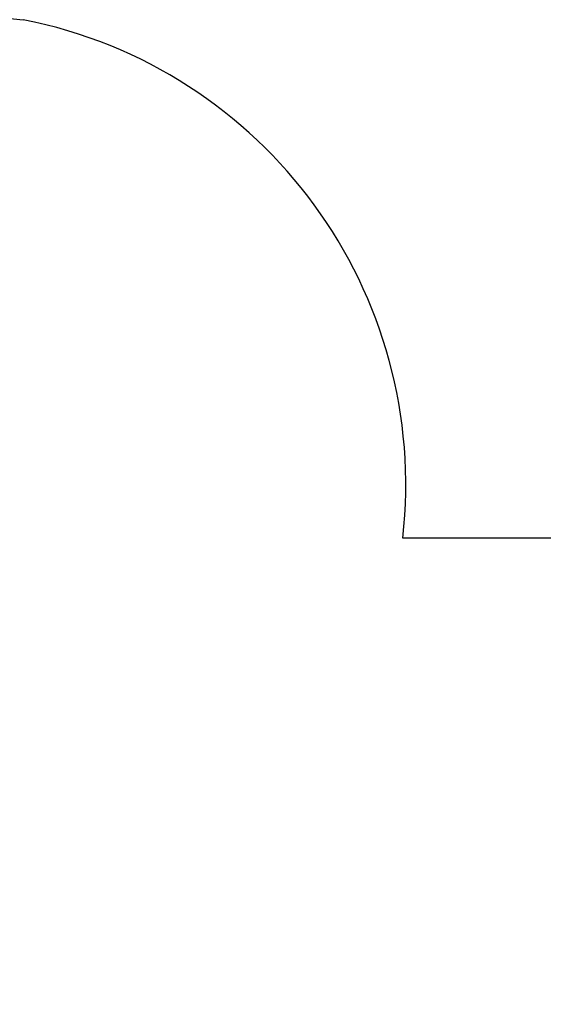
# Model space of a CAD drawing. Units: millimetres. Extents: x 48404 to 65496, y 11189 to 20288.
# Drawn here: x 54383 to 55885, y 15739 to 18565 of the extents above; entities that cross this region are included whole.
import ezdxf

# ---------------------------------------------------------------- set-up
doc = ezdxf.new("R2010")
doc.units = ezdxf.units.MM
doc.header["$PDSIZE"] = -1
doc.styles.get("Standard").update_dxf_attribs({"font": 'isocpeui.ttf'})
doc.dimstyles.new('Мой стиль', dxfattribs={"dimtxt": 230, "dimasz": 180, "dimexe": 30, "dimexo": 30, "dimgap": 30, "dimtad": 0, "dimdec": 0, "dimrnd": 50, "dimtxsty": 'Standard', "dimcen": 2.5, "dimadec": 0, "dimazin": 0, "dimtfac": 1, "dimtdec": 0, "dimtmove": 1, "dimatfit": 3, "dimfxl": 0, "dimarcsym": 0})

# ---------------------------------------------------------------- blocks, each defined once
blk = doc.blocks.new('*D22')
at = {"color": 0, "lineweight": -2}
for p, q in [((51822.3, 17852.3), (51822.3, 19503.7)), ((64038, 15168.7), (64038, 19503.7)), ((52002.3, 19473.7), (57534.2, 19473.7)), ((63858, 19473.7), (58326.1, 19473.7))]:
    blk.add_line(p, q, dxfattribs=at)
at = {"color": 0, "lineweight": 0}
for points in [[(52002.3, 19503.7), (52002.3, 19443.7), (51822.3, 19473.7)], [(63858, 19503.7), (63858, 19443.7), (64038, 19473.7)]]:
    blk.add_solid(points, dxfattribs=at)
at = {"layer": 'Defpoints', "color": 0, "lineweight": 0}
for p in [(64038, 19473.7), (51822.3, 17822.3), (64038, 15138.7)]:
    blk.add_point(p, dxfattribs=at)
at = {"color": 0, "lineweight": 5, "insert": (57930.2, 19473.7), "char_height": 230, "attachment_point": 5}
blk.add_mtext('12200', dxfattribs=at)
blk = doc.blocks.new('*D23')
at = {"color": 0, "lineweight": -2}
for p, q in [((49767.7, 17053.6), (49767.7, 20167.1)), ((65496.1, 15197.3), (65496.1, 20167.1)), ((49947.7, 20137.1), (57236, 20137.1)), ((65316.1, 20137.1), (58027.8, 20137.1))]:
    blk.add_line(p, q, dxfattribs=at)
at = {"color": 0, "lineweight": 0}
for points in [[(49947.7, 20167.1), (49947.7, 20107.1), (49767.7, 20137.1)], [(65316.1, 20167.1), (65316.1, 20107.1), (65496.1, 20137.1)]]:
    blk.add_solid(points, dxfattribs=at)
at = {"layer": 'Defpoints', "color": 0, "lineweight": 0}
for p in [(65496.1, 20137.1), (49767.7, 17023.6), (65496.1, 15167.3)]:
    blk.add_point(p, dxfattribs=at)
at = {"color": 0, "lineweight": 5, "insert": (57631.9, 20137.1), "char_height": 230, "attachment_point": 5}
blk.add_mtext('15750', dxfattribs=at)

msp = doc.modelspace()

# ---------------------------------------------------------------- linework, layer by layer
at = {"color": 4}
for p, q in [((51887.9, 18820.2), (54393.2, 18565.4)), ((59313.2, 17077.2), (55482.3, 17077.2))]:
    msp.add_line(p, q, dxfattribs=at)
msp.add_arc((54129.2, 17229.6), 1361.6, 353.5729, 78.8209, dxfattribs=at)

# ---------------------------------------------------------------- dimensions: what is measured, and where the dimension line sits
at = {"lineweight": 5}
for base, p1, p2, picture, middle in [((65496.1, 20137.1), (49767.7, 17023.6), (65496.1, 15167.3), '*D23', (57631.9, 20137.1)), ((64038, 19473.7), (51822.3, 17822.3), (64038, 15138.7), '*D22', (57930.2, 19473.7))]:
    dim = msp.add_linear_dim(base=base, p1=p1, p2=p2, dimstyle='Мой стиль', dxfattribs=at)
    dim.commit()
    dim.dimension.update_dxf_attribs({"geometry": picture, "text_midpoint": middle})

doc.saveas('drawing.dxf')
